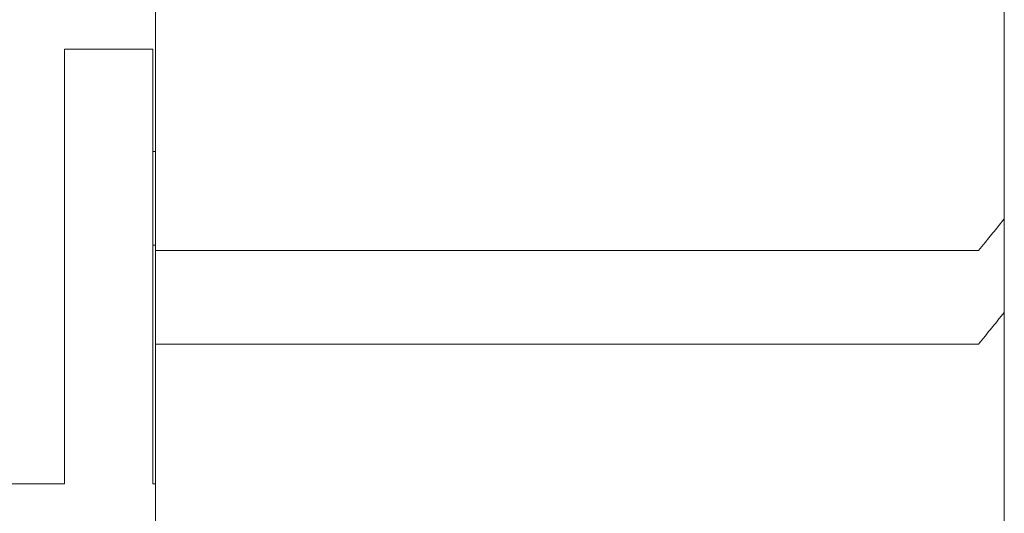
# Model space of a CAD drawing. Extents: x 2 to 102, y 3 to 71.
# Drawn here: x 80 to 89, y 35 to 39 of the extents above; entities that cross this region are included whole.
import ezdxf

# ---------------------------------------------------------------- set-up
doc = ezdxf.new("R2010")
doc.units = 0
doc.header["$LTSCALE"] = 0.25
doc.header["$MEASUREMENT"] = 0
doc.layers.add('31', color=7, linetype='Continuous')

# ---------------------------------------------------------------- blocks, each defined once
blk = doc.blocks.new('*G')
at = {"layer": '31', "color": 7, "linetype": 'Continuous', "lineweight": 9}
for p, q in [((88.6117, 37.6082), (88.6691, 37.6787)), ((88.5886, 37.5799), (88.6002, 37.5941)), ((88.6002, 37.5941), (88.6117, 37.6082)), ((88.5182, 37.4935), (88.5301, 37.5081)), ((88.5301, 37.5081), (88.5419, 37.5226)), ((88.5419, 37.5226), (88.5536, 37.537)), ((88.5536, 37.537), (88.5653, 37.5514)), ((88.5653, 37.5514), (88.577, 37.5657)), ((88.577, 37.5657), (88.5886, 37.5799)), ((88.4345, 37.3908), (88.4944, 37.4643)), ((88.4944, 37.4643), (88.5063, 37.4789)), ((88.5063, 37.4789), (88.5182, 37.4935)), ((88.6691, 36.8302), (88.6117, 36.7597)), ((88.5653, 36.7028), (88.5536, 36.6885)), ((88.577, 36.7171), (88.5653, 36.7028)), ((88.5886, 36.7314), (88.577, 36.7171)), ((88.6002, 36.7456), (88.5886, 36.7314)), ((88.6117, 36.7597), (88.6002, 36.7456)), ((88.4944, 36.6157), (88.4345, 36.5423)), ((88.5063, 36.6304), (88.4944, 36.6157)), ((88.5182, 36.645), (88.5063, 36.6304)), ((88.5301, 36.6596), (88.5182, 36.645)), ((88.5419, 36.674), (88.5301, 36.6596)), ((88.5536, 36.6885), (88.5419, 36.674))]:
    blk.add_line(p, q, dxfattribs=at)

msp = doc.modelspace()

# ---------------------------------------------------------------- linework, layer by layer
at = {"layer": '31', "color": 7, "linetype": 'Continuous', "lineweight": 9}
for p, q in [((80.9729, 54.1246), (80.9729, 37.3908)), ((88.6691, 53.7182), (88.6691, 37.6787)), ((80.1475, 39.216), (80.1475, 35.2778)), ((80.1475, 39.216), (80.9475, 39.216)), ((80.9475, 38.2907), (80.9475, 39.216)), ((80.9475, 37.4421), (80.9475, 38.2907)), ((80.9475, 38.2907), (80.9729, 38.2907)), ((88.6691, 37.6787), (88.6691, 36.8302)), ((80.9729, 37.4421), (80.9475, 37.4421)), ((80.9475, 35.2778), (80.9475, 37.4421)), ((80.9729, 37.3908), (88.4345, 37.3908)), ((80.9729, 36.5423), (80.9729, 37.3908)), ((88.6691, 36.8302), (88.6691, 34.4142)), ((88.4345, 36.5423), (80.9729, 36.5423)), ((80.9729, 36.5423), (80.9729, 34.0078)), ((78.3567, 35.2778), (80.1475, 35.2778)), ((80.9475, 35.2778), (80.9729, 35.2778))]:
    msp.add_line(p, q, dxfattribs=at)

# ---------------------------------------------------------------- block references
at = {"color": 7, "linetype": 'Continuous'}
msp.add_blockref('*G', (0, 0), dxfattribs=at)
at = {"color": 7, "linetype": 'Continuous', "lineweight": 9}
msp.add_blockref('*G', (0, 0), dxfattribs=at)
msp.add_blockref('*G', (0, 0), dxfattribs=at)
msp.add_blockref('*G', (0, 0), dxfattribs=at)
msp.add_blockref('*G', (0, 0), dxfattribs=at)
msp.add_blockref('*G', (0, 0), dxfattribs=at)
msp.add_blockref('*G', (0, 0), dxfattribs=at)
msp.add_blockref('*G', (0, 0), dxfattribs=at)
msp.add_blockref('*G', (0, 0), dxfattribs=at)
msp.add_blockref('*G', (0, 0), dxfattribs=at)
msp.add_blockref('*G', (0, 0), dxfattribs=at)
msp.add_blockref('*G', (0, 0), dxfattribs=at)
msp.add_blockref('*G', (0, 0), dxfattribs=at)
msp.add_blockref('*G', (0, 0), dxfattribs=at)
msp.add_blockref('*G', (0, 0), dxfattribs=at)
msp.add_blockref('*G', (0, 0), dxfattribs=at)
msp.add_blockref('*G', (0, 0), dxfattribs=at)
msp.add_blockref('*G', (0, 0), dxfattribs=at)
msp.add_blockref('*G', (0, 0), dxfattribs=at)
msp.add_blockref('*G', (0, 0), dxfattribs=at)
msp.add_blockref('*G', (0, 0), dxfattribs=at)
msp.add_blockref('*G', (0, 0), dxfattribs=at)
msp.add_blockref('*G', (0, 0), dxfattribs=at)
msp.add_blockref('*G', (0, 0), dxfattribs=at)
msp.add_blockref('*G', (0, 0), dxfattribs=at)
msp.add_blockref('*G', (0, 0), dxfattribs=at)
msp.add_blockref('*G', (0, 0), dxfattribs=at)
msp.add_blockref('*G', (0, 0), dxfattribs=at)
msp.add_blockref('*G', (0, 0), dxfattribs=at)
msp.add_blockref('*G', (0, 0), dxfattribs=at)
msp.add_blockref('*G', (0, 0), dxfattribs=at)
msp.add_blockref('*G', (0, 0), dxfattribs=at)
msp.add_blockref('*G', (0, 0), dxfattribs=at)
msp.add_blockref('*G', (0, 0), dxfattribs=at)
msp.add_blockref('*G', (0, 0), dxfattribs=at)
msp.add_blockref('*G', (0, 0), dxfattribs=at)
msp.add_blockref('*G', (0, 0), dxfattribs=at)
msp.add_blockref('*G', (0, 0), dxfattribs=at)
msp.add_blockref('*G', (0, 0), dxfattribs=at)
msp.add_blockref('*G', (0, 0), dxfattribs=at)
msp.add_blockref('*G', (0, 0), dxfattribs=at)
msp.add_blockref('*G', (0, 0), dxfattribs=at)
msp.add_blockref('*G', (0, 0), dxfattribs=at)
msp.add_blockref('*G', (0, 0), dxfattribs=at)
msp.add_blockref('*G', (0, 0), dxfattribs=at)
msp.add_blockref('*G', (0, 0), dxfattribs=at)
msp.add_blockref('*G', (0, 0), dxfattribs=at)
msp.add_blockref('*G', (0, 0), dxfattribs=at)
msp.add_blockref('*G', (0, 0), dxfattribs=at)
msp.add_blockref('*G', (0, 0), dxfattribs=at)
msp.add_blockref('*G', (0, 0), dxfattribs=at)
msp.add_blockref('*G', (0, 0), dxfattribs=at)
msp.add_blockref('*G', (0, 0), dxfattribs=at)
msp.add_blockref('*G', (0, 0), dxfattribs=at)

doc.saveas('drawing.dxf')
